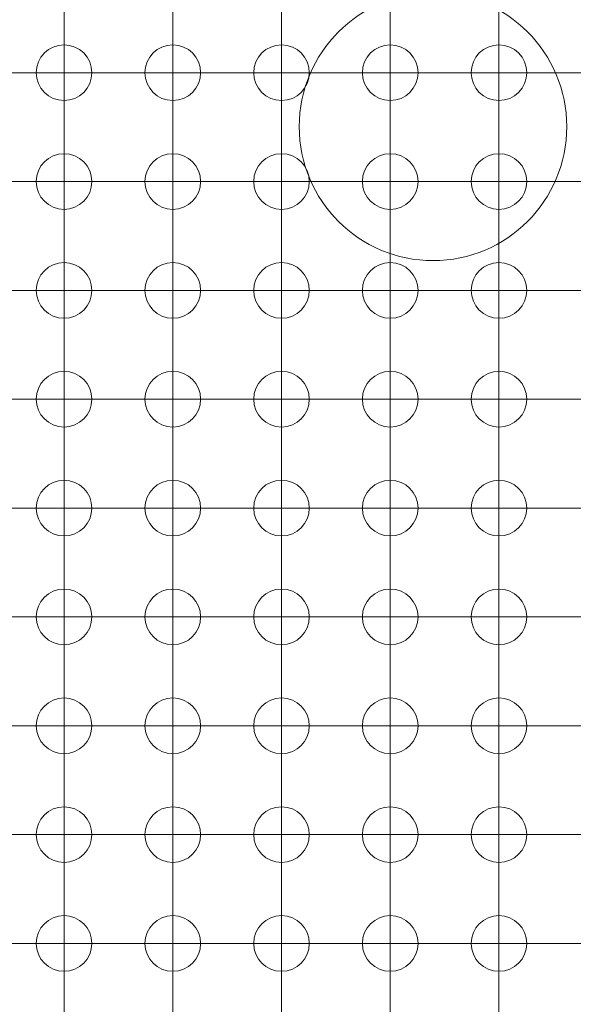
# Model space of a CAD drawing. Units: millimetres. Extents: x 5 to 432, y 3 to 276.
# Drawn here: x 74 to 83, y 199 to 214 of the extents above; entities that cross this region are included whole.
import ezdxf

# ---------------------------------------------------------------- set-up
doc = ezdxf.new("R2010")
doc.units = ezdxf.units.MM

# ---------------------------------------------------------------- blocks, each defined once
blk = doc.blocks.new('SW_CENTERMARKSYMBOL_2374')
at = {"color": 0, "linetype": 'Continuous', "lineweight": 0}
for p, q in [((0, 1.667), (0, 2.1)), ((0, 0), (0, 1.667)), ((-1.667, 0), (-2.1, 0)), ((0, 0), (-1.667, 0)), ((0, 0), (0, -1.667)), ((0, 0), (1.667, 0)), ((1.667, 0), (2.1, 0)), ((0, -1.667), (0, -2.1))]:
    blk.add_line(p, q, dxfattribs=at)
blk = doc.blocks.new('SW_CENTERMARKSYMBOL_2375')
at = {"color": 0, "linetype": 'Continuous', "lineweight": 0}
for p, q in [((0, 1.667), (0, 2.1)), ((0, 0), (0, 1.667)), ((-1.667, 0), (-2.1, 0)), ((0, 0), (-1.667, 0)), ((0, 0), (0, -1.667)), ((0, 0), (1.667, 0)), ((1.667, 0), (2.1, 0)), ((0, -1.667), (0, -2.1))]:
    blk.add_line(p, q, dxfattribs=at)
blk = doc.blocks.new('SW_CENTERMARKSYMBOL_2376')
at = {"color": 0, "linetype": 'Continuous', "lineweight": 0}
for p, q in [((0, 1.667), (0, 2.1)), ((0, 0), (0, 1.667)), ((-1.667, 0), (-2.1, 0)), ((0, 0), (-1.667, 0)), ((0, 0), (0, -1.667)), ((0, 0), (1.667, 0)), ((1.667, 0), (2.1, 0)), ((0, -1.667), (0, -2.1))]:
    blk.add_line(p, q, dxfattribs=at)
blk = doc.blocks.new('SW_CENTERMARKSYMBOL_2377')
at = {"color": 0, "linetype": 'Continuous', "lineweight": 0}
for p, q in [((0, 1.667), (0, 2.1)), ((0, 0), (0, 1.667)), ((-1.667, 0), (-2.1, 0)), ((0, 0), (-1.667, 0)), ((0, 0), (0, -1.667)), ((0, 0), (1.667, 0)), ((1.667, 0), (2.1, 0)), ((0, -1.667), (0, -2.1))]:
    blk.add_line(p, q, dxfattribs=at)
blk = doc.blocks.new('SW_CENTERMARKSYMBOL_2378')
at = {"color": 0, "linetype": 'Continuous', "lineweight": 0}
for p, q in [((0, 1.667), (0, 2.1)), ((0, 0), (0, 1.667)), ((-1.667, 0), (-2.1, 0)), ((0, 0), (-1.667, 0)), ((0, 0), (0, -1.667)), ((0, 0), (1.667, 0)), ((1.667, 0), (2.1, 0)), ((0, -1.667), (0, -2.1))]:
    blk.add_line(p, q, dxfattribs=at)
blk = doc.blocks.new('SW_CENTERMARKSYMBOL_2379')
at = {"color": 0, "linetype": 'Continuous', "lineweight": 0}
for p, q in [((0, 1.667), (0, 2.1)), ((0, 0), (0, 1.667)), ((-1.667, 0), (-2.1, 0)), ((0, 0), (-1.667, 0)), ((0, 0), (0, -1.667)), ((0, 0), (1.667, 0)), ((1.667, 0), (2.1, 0)), ((0, -1.667), (0, -2.1))]:
    blk.add_line(p, q, dxfattribs=at)
blk = doc.blocks.new('SW_CENTERMARKSYMBOL_2380')
at = {"color": 0, "linetype": 'Continuous', "lineweight": 0}
for p, q in [((0, 1.667), (0, 2.1)), ((0, 0), (0, 1.667)), ((-1.667, 0), (-2.1, 0)), ((0, 0), (-1.667, 0)), ((0, 0), (0, -1.667)), ((0, 0), (1.667, 0)), ((1.667, 0), (2.1, 0)), ((0, -1.667), (0, -2.1))]:
    blk.add_line(p, q, dxfattribs=at)
blk = doc.blocks.new('SW_CENTERMARKSYMBOL_2390')
at = {"color": 0, "linetype": 'Continuous', "lineweight": 0}
for p, q in [((0, 1.667), (0, 2.1)), ((0, 0), (0, 1.667)), ((-1.667, 0), (-2.1, 0)), ((0, 0), (-1.667, 0)), ((0, 0), (0, -1.667)), ((0, 0), (1.667, 0)), ((1.667, 0), (2.1, 0)), ((0, -1.667), (0, -2.1))]:
    blk.add_line(p, q, dxfattribs=at)
blk = doc.blocks.new('SW_CENTERMARKSYMBOL_2391')
at = {"color": 0, "linetype": 'Continuous', "lineweight": 0}
for p, q in [((0, 1.667), (0, 2.1)), ((0, 0), (0, 1.667)), ((-1.667, 0), (-2.1, 0)), ((0, 0), (-1.667, 0)), ((0, 0), (0, -1.667)), ((0, 0), (1.667, 0)), ((1.667, 0), (2.1, 0)), ((0, -1.667), (0, -2.1))]:
    blk.add_line(p, q, dxfattribs=at)
blk = doc.blocks.new('SW_CENTERMARKSYMBOL_2392')
at = {"color": 0, "linetype": 'Continuous', "lineweight": 0}
for p, q in [((0, 1.667), (0, 2.1)), ((0, 0), (0, 1.667)), ((-1.667, 0), (-2.1, 0)), ((0, 0), (-1.667, 0)), ((0, 0), (0, -1.667)), ((0, 0), (1.667, 0)), ((1.667, 0), (2.1, 0)), ((0, -1.667), (0, -2.1))]:
    blk.add_line(p, q, dxfattribs=at)
blk = doc.blocks.new('SW_CENTERMARKSYMBOL_2393')
at = {"color": 0, "linetype": 'Continuous', "lineweight": 0}
for p, q in [((0, 1.667), (0, 2.1)), ((0, 0), (0, 1.667)), ((-1.667, 0), (-2.1, 0)), ((0, 0), (-1.667, 0)), ((0, 0), (0, -1.667)), ((0, 0), (1.667, 0)), ((1.667, 0), (2.1, 0)), ((0, -1.667), (0, -2.1))]:
    blk.add_line(p, q, dxfattribs=at)
blk = doc.blocks.new('SW_CENTERMARKSYMBOL_2394')
at = {"color": 0, "linetype": 'Continuous', "lineweight": 0}
for p, q in [((0, 1.667), (0, 2.1)), ((0, 0), (0, 1.667)), ((-1.667, 0), (-2.1, 0)), ((0, 0), (-1.667, 0)), ((0, 0), (0, -1.667)), ((0, 0), (1.667, 0)), ((1.667, 0), (2.1, 0)), ((0, -1.667), (0, -2.1))]:
    blk.add_line(p, q, dxfattribs=at)
blk = doc.blocks.new('SW_CENTERMARKSYMBOL_2395')
at = {"color": 0, "linetype": 'Continuous', "lineweight": 0}
for p, q in [((0, 1.667), (0, 2.1)), ((0, 0), (0, 1.667)), ((-1.667, 0), (-2.1, 0)), ((0, 0), (-1.667, 0)), ((0, 0), (0, -1.667)), ((0, 0), (1.667, 0)), ((1.667, 0), (2.1, 0)), ((0, -1.667), (0, -2.1))]:
    blk.add_line(p, q, dxfattribs=at)
blk = doc.blocks.new('SW_CENTERMARKSYMBOL_2396')
at = {"color": 0, "linetype": 'Continuous', "lineweight": 0}
for p, q in [((0, 1.667), (0, 2.1)), ((0, 0), (0, 1.667)), ((-1.667, 0), (-2.1, 0)), ((0, 0), (-1.667, 0)), ((0, 0), (0, -1.667)), ((0, 0), (1.667, 0)), ((1.667, 0), (2.1, 0)), ((0, -1.667), (0, -2.1))]:
    blk.add_line(p, q, dxfattribs=at)
blk = doc.blocks.new('SW_CENTERMARKSYMBOL_2406')
at = {"color": 0, "linetype": 'Continuous', "lineweight": 0}
for p, q in [((0, 1.667), (0, 2.1)), ((0, 0), (0, 1.667)), ((-1.667, 0), (-2.1, 0)), ((0, 0), (-1.667, 0)), ((0, 0), (0, -1.667)), ((0, 0), (1.667, 0)), ((1.667, 0), (2.1, 0)), ((0, -1.667), (0, -2.1))]:
    blk.add_line(p, q, dxfattribs=at)
blk = doc.blocks.new('SW_CENTERMARKSYMBOL_2407')
at = {"color": 0, "linetype": 'Continuous', "lineweight": 0}
for p, q in [((0, 1.667), (0, 2.1)), ((0, 0), (0, 1.667)), ((-1.667, 0), (-2.1, 0)), ((0, 0), (-1.667, 0)), ((0, 0), (0, -1.667)), ((0, 0), (1.667, 0)), ((1.667, 0), (2.1, 0)), ((0, -1.667), (0, -2.1))]:
    blk.add_line(p, q, dxfattribs=at)
blk = doc.blocks.new('SW_CENTERMARKSYMBOL_2408')
at = {"color": 0, "linetype": 'Continuous', "lineweight": 0}
for p, q in [((0, 1.667), (0, 2.1)), ((0, 0), (0, 1.667)), ((-1.667, 0), (-2.1, 0)), ((0, 0), (-1.667, 0)), ((0, 0), (0, -1.667)), ((0, 0), (1.667, 0)), ((1.667, 0), (2.1, 0)), ((0, -1.667), (0, -2.1))]:
    blk.add_line(p, q, dxfattribs=at)
blk = doc.blocks.new('SW_CENTERMARKSYMBOL_2409')
at = {"color": 0, "linetype": 'Continuous', "lineweight": 0}
for p, q in [((0, 1.667), (0, 2.1)), ((0, 0), (0, 1.667)), ((-1.667, 0), (-2.1, 0)), ((0, 0), (-1.667, 0)), ((0, 0), (0, -1.667)), ((0, 0), (1.667, 0)), ((1.667, 0), (2.1, 0)), ((0, -1.667), (0, -2.1))]:
    blk.add_line(p, q, dxfattribs=at)
blk = doc.blocks.new('SW_CENTERMARKSYMBOL_2410')
at = {"color": 0, "linetype": 'Continuous', "lineweight": 0}
for p, q in [((0, 1.667), (0, 2.1)), ((0, 0), (0, 1.667)), ((-1.667, 0), (-2.1, 0)), ((0, 0), (-1.667, 0)), ((0, 0), (0, -1.667)), ((0, 0), (1.667, 0)), ((1.667, 0), (2.1, 0)), ((0, -1.667), (0, -2.1))]:
    blk.add_line(p, q, dxfattribs=at)
blk = doc.blocks.new('SW_CENTERMARKSYMBOL_2411')
at = {"color": 0, "linetype": 'Continuous', "lineweight": 0}
for p, q in [((0, 1.667), (0, 2.1)), ((0, 0), (0, 1.667)), ((-1.667, 0), (-2.1, 0)), ((0, 0), (-1.667, 0)), ((0, 0), (0, -1.667)), ((0, 0), (1.667, 0)), ((1.667, 0), (2.1, 0)), ((0, -1.667), (0, -2.1))]:
    blk.add_line(p, q, dxfattribs=at)
blk = doc.blocks.new('SW_CENTERMARKSYMBOL_2412')
at = {"color": 0, "linetype": 'Continuous', "lineweight": 0}
for p, q in [((0, 1.667), (0, 2.1)), ((0, 0), (0, 1.667)), ((-1.667, 0), (-2.1, 0)), ((0, 0), (-1.667, 0)), ((0, 0), (0, -1.667)), ((0, 0), (1.667, 0)), ((1.667, 0), (2.1, 0)), ((0, -1.667), (0, -2.1))]:
    blk.add_line(p, q, dxfattribs=at)
blk = doc.blocks.new('SW_CENTERMARKSYMBOL_2422')
at = {"color": 0, "linetype": 'Continuous', "lineweight": 0}
for p, q in [((0, 1.667), (0, 2.1)), ((0, 0), (0, 1.667)), ((-1.667, 0), (-2.1, 0)), ((0, 0), (-1.667, 0)), ((0, 0), (0, -1.667)), ((0, 0), (1.667, 0)), ((1.667, 0), (2.1, 0)), ((0, -1.667), (0, -2.1))]:
    blk.add_line(p, q, dxfattribs=at)
blk = doc.blocks.new('SW_CENTERMARKSYMBOL_2423')
at = {"color": 0, "linetype": 'Continuous', "lineweight": 0}
for p, q in [((0, 1.667), (0, 2.1)), ((0, 0), (0, 1.667)), ((-1.667, 0), (-2.1, 0)), ((0, 0), (-1.667, 0)), ((0, 0), (0, -1.667)), ((0, 0), (1.667, 0)), ((1.667, 0), (2.1, 0)), ((0, -1.667), (0, -2.1))]:
    blk.add_line(p, q, dxfattribs=at)
blk = doc.blocks.new('SW_CENTERMARKSYMBOL_2424')
at = {"color": 0, "linetype": 'Continuous', "lineweight": 0}
for p, q in [((0, 1.667), (0, 2.1)), ((0, 0), (0, 1.667)), ((-1.667, 0), (-2.1, 0)), ((0, 0), (-1.667, 0)), ((0, 0), (0, -1.667)), ((0, 0), (1.667, 0)), ((1.667, 0), (2.1, 0)), ((0, -1.667), (0, -2.1))]:
    blk.add_line(p, q, dxfattribs=at)
blk = doc.blocks.new('SW_CENTERMARKSYMBOL_2425')
at = {"color": 0, "linetype": 'Continuous', "lineweight": 0}
for p, q in [((0, 1.667), (0, 2.1)), ((0, 0), (0, 1.667)), ((-1.667, 0), (-2.1, 0)), ((0, 0), (-1.667, 0)), ((0, 0), (0, -1.667)), ((0, 0), (1.667, 0)), ((1.667, 0), (2.1, 0)), ((0, -1.667), (0, -2.1))]:
    blk.add_line(p, q, dxfattribs=at)
blk = doc.blocks.new('SW_CENTERMARKSYMBOL_2426')
at = {"color": 0, "linetype": 'Continuous', "lineweight": 0}
for p, q in [((0, 1.667), (0, 2.1)), ((0, 0), (0, 1.667)), ((-1.667, 0), (-2.1, 0)), ((0, 0), (-1.667, 0)), ((0, 0), (0, -1.667)), ((0, 0), (1.667, 0)), ((1.667, 0), (2.1, 0)), ((0, -1.667), (0, -2.1))]:
    blk.add_line(p, q, dxfattribs=at)
blk = doc.blocks.new('SW_CENTERMARKSYMBOL_2427')
at = {"color": 0, "linetype": 'Continuous', "lineweight": 0}
for p, q in [((0, 1.667), (0, 2.1)), ((0, 0), (0, 1.667)), ((-1.667, 0), (-2.1, 0)), ((0, 0), (-1.667, 0)), ((0, 0), (0, -1.667)), ((0, 0), (1.667, 0)), ((1.667, 0), (2.1, 0)), ((0, -1.667), (0, -2.1))]:
    blk.add_line(p, q, dxfattribs=at)
blk = doc.blocks.new('SW_CENTERMARKSYMBOL_2428')
at = {"color": 0, "linetype": 'Continuous', "lineweight": 0}
for p, q in [((0, 1.667), (0, 2.1)), ((0, 0), (0, 1.667)), ((-1.667, 0), (-2.1, 0)), ((0, 0), (-1.667, 0)), ((0, 0), (0, -1.667)), ((0, 0), (1.667, 0)), ((1.667, 0), (2.1, 0)), ((0, -1.667), (0, -2.1))]:
    blk.add_line(p, q, dxfattribs=at)
blk = doc.blocks.new('SW_CENTERMARKSYMBOL_2438')
at = {"color": 0, "linetype": 'Continuous', "lineweight": 0}
for p, q in [((0, 1.667), (0, 2.1)), ((0, 0), (0, 1.667)), ((-1.667, 0), (-2.1, 0)), ((0, 0), (-1.667, 0)), ((0, 0), (0, -1.667)), ((0, 0), (1.667, 0)), ((1.667, 0), (2.1, 0)), ((0, -1.667), (0, -2.1))]:
    blk.add_line(p, q, dxfattribs=at)
blk = doc.blocks.new('SW_CENTERMARKSYMBOL_2439')
at = {"color": 0, "linetype": 'Continuous', "lineweight": 0}
for p, q in [((0, 1.667), (0, 2.1)), ((0, 0), (0, 1.667)), ((-1.667, 0), (-2.1, 0)), ((0, 0), (-1.667, 0)), ((0, 0), (0, -1.667)), ((0, 0), (1.667, 0)), ((1.667, 0), (2.1, 0)), ((0, -1.667), (0, -2.1))]:
    blk.add_line(p, q, dxfattribs=at)
blk = doc.blocks.new('SW_CENTERMARKSYMBOL_2440')
at = {"color": 0, "linetype": 'Continuous', "lineweight": 0}
for p, q in [((0, 1.667), (0, 2.1)), ((0, 0), (0, 1.667)), ((-1.667, 0), (-2.1, 0)), ((0, 0), (-1.667, 0)), ((0, 0), (0, -1.667)), ((0, 0), (1.667, 0)), ((1.667, 0), (2.1, 0)), ((0, -1.667), (0, -2.1))]:
    blk.add_line(p, q, dxfattribs=at)
blk = doc.blocks.new('SW_CENTERMARKSYMBOL_2441')
at = {"color": 0, "linetype": 'Continuous', "lineweight": 0}
for p, q in [((0, 1.667), (0, 2.1)), ((0, 0), (0, 1.667)), ((-1.667, 0), (-2.1, 0)), ((0, 0), (-1.667, 0)), ((0, 0), (0, -1.667)), ((0, 0), (1.667, 0)), ((1.667, 0), (2.1, 0)), ((0, -1.667), (0, -2.1))]:
    blk.add_line(p, q, dxfattribs=at)
blk = doc.blocks.new('SW_CENTERMARKSYMBOL_2442')
at = {"color": 0, "linetype": 'Continuous', "lineweight": 0}
for p, q in [((0, 1.667), (0, 2.1)), ((0, 0), (0, 1.667)), ((-1.667, 0), (-2.1, 0)), ((0, 0), (-1.667, 0)), ((0, 0), (0, -1.667)), ((0, 0), (1.667, 0)), ((1.667, 0), (2.1, 0)), ((0, -1.667), (0, -2.1))]:
    blk.add_line(p, q, dxfattribs=at)
blk = doc.blocks.new('SW_CENTERMARKSYMBOL_2443')
at = {"color": 0, "linetype": 'Continuous', "lineweight": 0}
for p, q in [((0, 1.667), (0, 2.1)), ((0, 0), (0, 1.667)), ((-1.667, 0), (-2.1, 0)), ((0, 0), (-1.667, 0)), ((0, 0), (0, -1.667)), ((0, 0), (1.667, 0)), ((1.667, 0), (2.1, 0)), ((0, -1.667), (0, -2.1))]:
    blk.add_line(p, q, dxfattribs=at)
blk = doc.blocks.new('SW_CENTERMARKSYMBOL_2444')
at = {"color": 0, "linetype": 'Continuous', "lineweight": 0}
for p, q in [((0, 1.667), (0, 2.1)), ((0, 0), (0, 1.667)), ((-1.667, 0), (-2.1, 0)), ((0, 0), (-1.667, 0)), ((0, 0), (0, -1.667)), ((0, 0), (1.667, 0)), ((1.667, 0), (2.1, 0)), ((0, -1.667), (0, -2.1))]:
    blk.add_line(p, q, dxfattribs=at)
blk = doc.blocks.new('SW_CENTERMARKSYMBOL_2454')
at = {"color": 0, "linetype": 'Continuous', "lineweight": 0}
for p, q in [((0, 1.667), (0, 2.1)), ((0, 0), (0, 1.667)), ((-1.667, 0), (-2.1, 0)), ((0, 0), (-1.667, 0)), ((0, 0), (0, -1.667)), ((0, 0), (1.667, 0)), ((1.667, 0), (2.1, 0)), ((0, -1.667), (0, -2.1))]:
    blk.add_line(p, q, dxfattribs=at)
blk = doc.blocks.new('SW_CENTERMARKSYMBOL_2455')
at = {"color": 0, "linetype": 'Continuous', "lineweight": 0}
for p, q in [((0, 1.667), (0, 2.1)), ((0, 0), (0, 1.667)), ((-1.667, 0), (-2.1, 0)), ((0, 0), (-1.667, 0)), ((0, 0), (0, -1.667)), ((0, 0), (1.667, 0)), ((1.667, 0), (2.1, 0)), ((0, -1.667), (0, -2.1))]:
    blk.add_line(p, q, dxfattribs=at)
blk = doc.blocks.new('SW_CENTERMARKSYMBOL_2456')
at = {"color": 0, "linetype": 'Continuous', "lineweight": 0}
for p, q in [((0, 1.667), (0, 2.1)), ((0, 0), (0, 1.667)), ((-1.667, 0), (-2.1, 0)), ((0, 0), (-1.667, 0)), ((0, 0), (0, -1.667)), ((0, 0), (1.667, 0)), ((1.667, 0), (2.1, 0)), ((0, -1.667), (0, -2.1))]:
    blk.add_line(p, q, dxfattribs=at)
blk = doc.blocks.new('SW_CENTERMARKSYMBOL_2457')
at = {"color": 0, "linetype": 'Continuous', "lineweight": 0}
for p, q in [((0, 1.667), (0, 2.1)), ((0, 0), (0, 1.667)), ((-1.667, 0), (-2.1, 0)), ((0, 0), (-1.667, 0)), ((0, 0), (0, -1.667)), ((0, 0), (1.667, 0)), ((1.667, 0), (2.1, 0)), ((0, -1.667), (0, -2.1))]:
    blk.add_line(p, q, dxfattribs=at)
blk = doc.blocks.new('SW_CENTERMARKSYMBOL_2458')
at = {"color": 0, "linetype": 'Continuous', "lineweight": 0}
for p, q in [((0, 1.667), (0, 2.1)), ((0, 0), (0, 1.667)), ((-1.667, 0), (-2.1, 0)), ((0, 0), (-1.667, 0)), ((0, 0), (0, -1.667)), ((0, 0), (1.667, 0)), ((1.667, 0), (2.1, 0)), ((0, -1.667), (0, -2.1))]:
    blk.add_line(p, q, dxfattribs=at)
blk = doc.blocks.new('SW_CENTERMARKSYMBOL_2459')
at = {"color": 0, "linetype": 'Continuous', "lineweight": 0}
for p, q in [((0, 1.667), (0, 2.1)), ((0, 0), (0, 1.667)), ((-1.667, 0), (-2.1, 0)), ((0, 0), (-1.667, 0)), ((0, 0), (0, -1.667)), ((0, 0), (1.667, 0)), ((1.667, 0), (2.1, 0)), ((0, -1.667), (0, -2.1))]:
    blk.add_line(p, q, dxfattribs=at)
blk = doc.blocks.new('SW_CENTERMARKSYMBOL_2460')
at = {"color": 0, "linetype": 'Continuous', "lineweight": 0}
for p, q in [((0, 1.667), (0, 2.1)), ((0, 0), (0, 1.667)), ((-1.667, 0), (-2.1, 0)), ((0, 0), (-1.667, 0)), ((0, 0), (0, -1.667)), ((0, 0), (1.667, 0)), ((1.667, 0), (2.1, 0)), ((0, -1.667), (0, -2.1))]:
    blk.add_line(p, q, dxfattribs=at)
blk = doc.blocks.new('SW_CENTERMARKSYMBOL_2470')
at = {"color": 0, "linetype": 'Continuous', "lineweight": 0}
for p, q in [((0, 1.667), (0, 2.1)), ((0, 0), (0, 1.667)), ((-1.667, 0), (-2.1, 0)), ((0, 0), (-1.667, 0)), ((0, 0), (0, -1.667)), ((0, 0), (1.667, 0)), ((1.667, 0), (2.1, 0)), ((0, -1.667), (0, -2.1))]:
    blk.add_line(p, q, dxfattribs=at)
blk = doc.blocks.new('SW_CENTERMARKSYMBOL_2471')
at = {"color": 0, "linetype": 'Continuous', "lineweight": 0}
for p, q in [((0, 1.667), (0, 2.1)), ((0, 0), (0, 1.667)), ((-1.667, 0), (-2.1, 0)), ((0, 0), (-1.667, 0)), ((0, 0), (0, -1.667)), ((0, 0), (1.667, 0)), ((1.667, 0), (2.1, 0)), ((0, -1.667), (0, -2.1))]:
    blk.add_line(p, q, dxfattribs=at)
blk = doc.blocks.new('SW_CENTERMARKSYMBOL_2472')
at = {"color": 0, "linetype": 'Continuous', "lineweight": 0}
for p, q in [((0, 1.667), (0, 2.1)), ((0, 0), (0, 1.667)), ((-1.667, 0), (-2.1, 0)), ((0, 0), (-1.667, 0)), ((0, 0), (0, -1.667)), ((0, 0), (1.667, 0)), ((1.667, 0), (2.1, 0)), ((0, -1.667), (0, -2.1))]:
    blk.add_line(p, q, dxfattribs=at)
blk = doc.blocks.new('SW_CENTERMARKSYMBOL_2473')
at = {"color": 0, "linetype": 'Continuous', "lineweight": 0}
for p, q in [((0, 1.667), (0, 2.1)), ((0, 0), (0, 1.667)), ((-1.667, 0), (-2.1, 0)), ((0, 0), (-1.667, 0)), ((0, 0), (0, -1.667)), ((0, 0), (1.667, 0)), ((1.667, 0), (2.1, 0)), ((0, -1.667), (0, -2.1))]:
    blk.add_line(p, q, dxfattribs=at)
blk = doc.blocks.new('SW_CENTERMARKSYMBOL_2474')
at = {"color": 0, "linetype": 'Continuous', "lineweight": 0}
for p, q in [((0, 1.667), (0, 2.1)), ((0, 0), (0, 1.667)), ((-1.667, 0), (-2.1, 0)), ((0, 0), (-1.667, 0)), ((0, 0), (0, -1.667)), ((0, 0), (1.667, 0)), ((1.667, 0), (2.1, 0)), ((0, -1.667), (0, -2.1))]:
    blk.add_line(p, q, dxfattribs=at)
blk = doc.blocks.new('SW_CENTERMARKSYMBOL_2475')
at = {"color": 0, "linetype": 'Continuous', "lineweight": 0}
for p, q in [((0, 1.667), (0, 2.1)), ((0, 0), (0, 1.667)), ((-1.667, 0), (-2.1, 0)), ((0, 0), (-1.667, 0)), ((0, 0), (0, -1.667)), ((0, 0), (1.667, 0)), ((1.667, 0), (2.1, 0)), ((0, -1.667), (0, -2.1))]:
    blk.add_line(p, q, dxfattribs=at)
blk = doc.blocks.new('SW_CENTERMARKSYMBOL_2476')
at = {"color": 0, "linetype": 'Continuous', "lineweight": 0}
for p, q in [((0, 1.667), (0, 2.1)), ((0, 0), (0, 1.667)), ((-1.667, 0), (-2.1, 0)), ((0, 0), (-1.667, 0)), ((0, 0), (0, -1.667)), ((0, 0), (1.667, 0)), ((1.667, 0), (2.1, 0)), ((0, -1.667), (0, -2.1))]:
    blk.add_line(p, q, dxfattribs=at)
blk = doc.blocks.new('SW_CENTERMARKSYMBOL_2484')
at = {"color": 0, "linetype": 'Continuous', "lineweight": 0}
for p, q in [((0, 1.667), (0, 2.1)), ((0, 0), (0, 1.667)), ((-1.667, 0), (-2.1, 0)), ((0, 0), (-1.667, 0)), ((0, 0), (0, -1.667)), ((0, 0), (1.667, 0)), ((1.667, 0), (2.1, 0)), ((0, -1.667), (0, -2.1))]:
    blk.add_line(p, q, dxfattribs=at)
blk = doc.blocks.new('SW_CENTERMARKSYMBOL_2485')
at = {"color": 0, "linetype": 'Continuous', "lineweight": 0}
for p, q in [((0, 1.667), (0, 2.1)), ((0, 0), (0, 1.667)), ((-1.667, 0), (-2.1, 0)), ((0, 0), (-1.667, 0)), ((0, 0), (0, -1.667)), ((0, 0), (1.667, 0)), ((1.667, 0), (2.1, 0)), ((0, -1.667), (0, -2.1))]:
    blk.add_line(p, q, dxfattribs=at)
blk = doc.blocks.new('SW_CENTERMARKSYMBOL_2486')
at = {"color": 0, "linetype": 'Continuous', "lineweight": 0}
for p, q in [((0, 1.667), (0, 2.1)), ((0, 0), (0, 1.667)), ((-1.667, 0), (-2.1, 0)), ((0, 0), (-1.667, 0)), ((0, 0), (0, -1.667)), ((0, 0), (1.667, 0)), ((1.667, 0), (2.1, 0)), ((0, -1.667), (0, -2.1))]:
    blk.add_line(p, q, dxfattribs=at)
blk = doc.blocks.new('SW_CENTERMARKSYMBOL_2487')
at = {"color": 0, "linetype": 'Continuous', "lineweight": 0}
for p, q in [((0, 1.667), (0, 2.1)), ((0, 0), (0, 1.667)), ((-1.667, 0), (-2.1, 0)), ((0, 0), (-1.667, 0)), ((0, 0), (0, -1.667)), ((0, 0), (1.667, 0)), ((1.667, 0), (2.1, 0)), ((0, -1.667), (0, -2.1))]:
    blk.add_line(p, q, dxfattribs=at)
blk = doc.blocks.new('SW_CENTERMARKSYMBOL_2488')
at = {"color": 0, "linetype": 'Continuous', "lineweight": 0}
for p, q in [((0, 1.667), (0, 2.1)), ((0, 0), (0, 1.667)), ((-1.667, 0), (-2.1, 0)), ((0, 0), (-1.667, 0)), ((0, 0), (0, -1.667)), ((0, 0), (1.667, 0)), ((1.667, 0), (2.1, 0)), ((0, -1.667), (0, -2.1))]:
    blk.add_line(p, q, dxfattribs=at)
blk = doc.blocks.new('SW_CENTERMARKSYMBOL_2489')
at = {"color": 0, "linetype": 'Continuous', "lineweight": 0}
for p, q in [((0, 1.667), (0, 2.1)), ((0, 0), (0, 1.667)), ((-1.667, 0), (-2.1, 0)), ((0, 0), (-1.667, 0)), ((0, 0), (0, -1.667)), ((0, 0), (1.667, 0)), ((1.667, 0), (2.1, 0)), ((0, -1.667), (0, -2.1))]:
    blk.add_line(p, q, dxfattribs=at)
blk = doc.blocks.new('SW_CENTERMARKSYMBOL_2490')
at = {"color": 0, "linetype": 'Continuous', "lineweight": 0}
for p, q in [((0, 1.667), (0, 2.1)), ((0, 0), (0, 1.667)), ((-1.667, 0), (-2.1, 0)), ((0, 0), (-1.667, 0)), ((0, 0), (0, -1.667)), ((0, 0), (1.667, 0)), ((1.667, 0), (2.1, 0)), ((0, -1.667), (0, -2.1))]:
    blk.add_line(p, q, dxfattribs=at)
blk = doc.blocks.new('SW_CENTERMARKSYMBOL_2498')
at = {"color": 0, "linetype": 'Continuous', "lineweight": 0}
for p, q in [((0, 1.667), (0, 2.1)), ((0, 0), (0, 1.667)), ((-1.667, 0), (-2.1, 0)), ((0, 0), (-1.667, 0)), ((0, 0), (0, -1.667)), ((0, 0), (1.667, 0)), ((1.667, 0), (2.1, 0)), ((0, -1.667), (0, -2.1))]:
    blk.add_line(p, q, dxfattribs=at)
blk = doc.blocks.new('SW_CENTERMARKSYMBOL_2499')
at = {"color": 0, "linetype": 'Continuous', "lineweight": 0}
for p, q in [((0, 1.667), (0, 2.1)), ((0, 0), (0, 1.667)), ((-1.667, 0), (-2.1, 0)), ((0, 0), (-1.667, 0)), ((0, 0), (0, -1.667)), ((0, 0), (1.667, 0)), ((1.667, 0), (2.1, 0)), ((0, -1.667), (0, -2.1))]:
    blk.add_line(p, q, dxfattribs=at)
blk = doc.blocks.new('SW_CENTERMARKSYMBOL_2500')
at = {"color": 0, "linetype": 'Continuous', "lineweight": 0}
for p, q in [((0, 1.667), (0, 2.1)), ((0, 0), (0, 1.667)), ((-1.667, 0), (-2.1, 0)), ((0, 0), (-1.667, 0)), ((0, 0), (0, -1.667)), ((0, 0), (1.667, 0)), ((1.667, 0), (2.1, 0)), ((0, -1.667), (0, -2.1))]:
    blk.add_line(p, q, dxfattribs=at)
blk = doc.blocks.new('SW_CENTERMARKSYMBOL_2501')
at = {"color": 0, "linetype": 'Continuous', "lineweight": 0}
for p, q in [((0, 1.667), (0, 2.1)), ((0, 0), (0, 1.667)), ((-1.667, 0), (-2.1, 0)), ((0, 0), (-1.667, 0)), ((0, 0), (0, -1.667)), ((0, 0), (1.667, 0)), ((1.667, 0), (2.1, 0)), ((0, -1.667), (0, -2.1))]:
    blk.add_line(p, q, dxfattribs=at)
blk = doc.blocks.new('SW_CENTERMARKSYMBOL_2502')
at = {"color": 0, "linetype": 'Continuous', "lineweight": 0}
for p, q in [((0, 1.667), (0, 2.1)), ((0, 0), (0, 1.667)), ((-1.667, 0), (-2.1, 0)), ((0, 0), (-1.667, 0)), ((0, 0), (0, -1.667)), ((0, 0), (1.667, 0)), ((1.667, 0), (2.1, 0)), ((0, -1.667), (0, -2.1))]:
    blk.add_line(p, q, dxfattribs=at)
blk = doc.blocks.new('SW_CENTERMARKSYMBOL_2503')
at = {"color": 0, "linetype": 'Continuous', "lineweight": 0}
for p, q in [((0, 1.667), (0, 2.1)), ((0, 0), (0, 1.667)), ((-1.667, 0), (-2.1, 0)), ((0, 0), (-1.667, 0)), ((0, 0), (0, -1.667)), ((0, 0), (1.667, 0)), ((1.667, 0), (2.1, 0)), ((0, -1.667), (0, -2.1))]:
    blk.add_line(p, q, dxfattribs=at)
blk = doc.blocks.new('SW_CENTERMARKSYMBOL_2504')
at = {"color": 0, "linetype": 'Continuous', "lineweight": 0}
for p, q in [((0, 1.667), (0, 2.1)), ((0, 0), (0, 1.667)), ((-1.667, 0), (-2.1, 0)), ((0, 0), (-1.667, 0)), ((0, 0), (0, -1.667)), ((0, 0), (1.667, 0)), ((1.667, 0), (2.1, 0)), ((0, -1.667), (0, -2.1))]:
    blk.add_line(p, q, dxfattribs=at)
blk = doc.blocks.new('SW_CENTERMARKSYMBOL_2512')
at = {"color": 0, "linetype": 'Continuous', "lineweight": 0}
for p, q in [((0, 1.667), (0, 2.1)), ((0, 0), (0, 1.667)), ((-1.667, 0), (-2.1, 0)), ((0, 0), (-1.667, 0)), ((0, 0), (0, -1.667)), ((0, 0), (1.667, 0)), ((1.667, 0), (2.1, 0)), ((0, -1.667), (0, -2.1))]:
    blk.add_line(p, q, dxfattribs=at)
blk = doc.blocks.new('SW_CENTERMARKSYMBOL_2513')
at = {"color": 0, "linetype": 'Continuous', "lineweight": 0}
for p, q in [((0, 1.667), (0, 2.1)), ((0, 0), (0, 1.667)), ((-1.667, 0), (-2.1, 0)), ((0, 0), (-1.667, 0)), ((0, 0), (0, -1.667)), ((0, 0), (1.667, 0)), ((1.667, 0), (2.1, 0)), ((0, -1.667), (0, -2.1))]:
    blk.add_line(p, q, dxfattribs=at)
blk = doc.blocks.new('SW_CENTERMARKSYMBOL_2514')
at = {"color": 0, "linetype": 'Continuous', "lineweight": 0}
for p, q in [((0, 1.667), (0, 2.1)), ((0, 0), (0, 1.667)), ((-1.667, 0), (-2.1, 0)), ((0, 0), (-1.667, 0)), ((0, 0), (0, -1.667)), ((0, 0), (1.667, 0)), ((1.667, 0), (2.1, 0)), ((0, -1.667), (0, -2.1))]:
    blk.add_line(p, q, dxfattribs=at)
blk = doc.blocks.new('SW_CENTERMARKSYMBOL_2515')
at = {"color": 0, "linetype": 'Continuous', "lineweight": 0}
for p, q in [((0, 1.667), (0, 2.1)), ((0, 0), (0, 1.667)), ((-1.667, 0), (-2.1, 0)), ((0, 0), (-1.667, 0)), ((0, 0), (0, -1.667)), ((0, 0), (1.667, 0)), ((1.667, 0), (2.1, 0)), ((0, -1.667), (0, -2.1))]:
    blk.add_line(p, q, dxfattribs=at)
blk = doc.blocks.new('SW_CENTERMARKSYMBOL_2516')
at = {"color": 0, "linetype": 'Continuous', "lineweight": 0}
for p, q in [((0, 1.667), (0, 2.1)), ((0, 0), (0, 1.667)), ((-1.667, 0), (-2.1, 0)), ((0, 0), (-1.667, 0)), ((0, 0), (0, -1.667)), ((0, 0), (1.667, 0)), ((1.667, 0), (2.1, 0)), ((0, -1.667), (0, -2.1))]:
    blk.add_line(p, q, dxfattribs=at)
blk = doc.blocks.new('SW_CENTERMARKSYMBOL_2517')
at = {"color": 0, "linetype": 'Continuous', "lineweight": 0}
for p, q in [((0, 1.667), (0, 2.1)), ((0, 0), (0, 1.667)), ((-1.667, 0), (-2.1, 0)), ((0, 0), (-1.667, 0)), ((0, 0), (0, -1.667)), ((0, 0), (1.667, 0)), ((1.667, 0), (2.1, 0)), ((0, -1.667), (0, -2.1))]:
    blk.add_line(p, q, dxfattribs=at)
blk = doc.blocks.new('SW_CENTERMARKSYMBOL_2518')
at = {"color": 0, "linetype": 'Continuous', "lineweight": 0}
for p, q in [((0, 1.667), (0, 2.1)), ((0, 0), (0, 1.667)), ((-1.667, 0), (-2.1, 0)), ((0, 0), (-1.667, 0)), ((0, 0), (0, -1.667)), ((0, 0), (1.667, 0)), ((1.667, 0), (2.1, 0)), ((0, -1.667), (0, -2.1))]:
    blk.add_line(p, q, dxfattribs=at)

msp = doc.modelspace()

# ---------------------------------------------------------------- linework, layer by layer
at = {"color": 7, "linetype": 'Continuous', "lineweight": 0}
msp.add_circle((80.8218, 212.3948), 2.083, dxfattribs=at)
at = {"color": 7, "linetype": 'Continuous', "lineweight": 15}
for centre in [(75.0757, 213.2345), (76.769, 213.2345), (78.4623, 213.2345), (80.1557, 213.2345), (81.849, 213.2345), (75.0757, 211.5412), (76.769, 211.5412), (78.4623, 211.5412), (80.1557, 211.5412), (81.849, 211.5412), (75.0757, 209.8479), (76.769, 209.8479), (78.4623, 209.8479), (80.1557, 209.8479), (81.849, 209.8479), (75.0757, 208.1545), (76.769, 208.1545), (78.4623, 208.1545), (80.1557, 208.1545), (81.849, 208.1545), (75.0757, 206.4612), (76.769, 206.4612), (78.4623, 206.4612), (80.1557, 206.4612), (81.849, 206.4612), (75.0757, 204.7679), (76.769, 204.7679), (78.4623, 204.7679), (80.1557, 204.7679), (81.849, 204.7679), (75.0757, 203.0745), (76.769, 203.0745), (78.4623, 203.0745), (80.1557, 203.0745), (81.849, 203.0745), (75.0757, 201.3812), (76.769, 201.3812), (78.4623, 201.3812), (80.1557, 201.3812), (81.849, 201.3812), (75.0757, 199.6879), (76.769, 199.6879), (78.4623, 199.6879), (80.1557, 199.6879), (81.849, 199.6879)]:
    msp.add_circle(centre, 0.4333, dxfattribs=at)

# ---------------------------------------------------------------- block references
at = {"color": 7, "linetype": 'Continuous', "lineweight": 0}
for name, p in [('SW_CENTERMARKSYMBOL_2498', (73.3823, 213.2345)), ('SW_CENTERMARKSYMBOL_2499', (75.0757, 213.2345)), ('SW_CENTERMARKSYMBOL_2500', (76.769, 213.2345)), ('SW_CENTERMARKSYMBOL_2501', (78.4623, 213.2345)), ('SW_CENTERMARKSYMBOL_2502', (80.1557, 213.2345)), ('SW_CENTERMARKSYMBOL_2503', (81.849, 213.2345)), ('SW_CENTERMARKSYMBOL_2504', (83.5423, 213.2345)), ('SW_CENTERMARKSYMBOL_2484', (73.3823, 211.5412)), ('SW_CENTERMARKSYMBOL_2485', (75.0757, 211.5412)), ('SW_CENTERMARKSYMBOL_2486', (76.769, 211.5412)), ('SW_CENTERMARKSYMBOL_2487', (78.4623, 211.5412)), ('SW_CENTERMARKSYMBOL_2488', (80.1557, 211.5412)), ('SW_CENTERMARKSYMBOL_2489', (81.849, 211.5412)), ('SW_CENTERMARKSYMBOL_2490', (83.5423, 211.5412)), ('SW_CENTERMARKSYMBOL_2470', (73.3823, 209.8479)), ('SW_CENTERMARKSYMBOL_2471', (75.0757, 209.8479)), ('SW_CENTERMARKSYMBOL_2472', (76.769, 209.8479)), ('SW_CENTERMARKSYMBOL_2473', (78.4623, 209.8479)), ('SW_CENTERMARKSYMBOL_2474', (80.1557, 209.8479)), ('SW_CENTERMARKSYMBOL_2475', (81.849, 209.8479)), ('SW_CENTERMARKSYMBOL_2476', (83.5423, 209.8479)), ('SW_CENTERMARKSYMBOL_2454', (73.3823, 208.1545)), ('SW_CENTERMARKSYMBOL_2455', (75.0757, 208.1545)), ('SW_CENTERMARKSYMBOL_2456', (76.769, 208.1545)), ('SW_CENTERMARKSYMBOL_2457', (78.4623, 208.1545)), ('SW_CENTERMARKSYMBOL_2458', (80.1557, 208.1545)), ('SW_CENTERMARKSYMBOL_2459', (81.849, 208.1545)), ('SW_CENTERMARKSYMBOL_2460', (83.5423, 208.1545)), ('SW_CENTERMARKSYMBOL_2438', (73.3823, 206.4612)), ('SW_CENTERMARKSYMBOL_2439', (75.0757, 206.4612)), ('SW_CENTERMARKSYMBOL_2440', (76.769, 206.4612)), ('SW_CENTERMARKSYMBOL_2441', (78.4623, 206.4612)), ('SW_CENTERMARKSYMBOL_2442', (80.1557, 206.4612)), ('SW_CENTERMARKSYMBOL_2443', (81.849, 206.4612)), ('SW_CENTERMARKSYMBOL_2444', (83.5423, 206.4612)), ('SW_CENTERMARKSYMBOL_2422', (73.3823, 204.7679)), ('SW_CENTERMARKSYMBOL_2423', (75.0757, 204.7679)), ('SW_CENTERMARKSYMBOL_2424', (76.769, 204.7679)), ('SW_CENTERMARKSYMBOL_2425', (78.4623, 204.7679)), ('SW_CENTERMARKSYMBOL_2426', (80.1557, 204.7679)), ('SW_CENTERMARKSYMBOL_2427', (81.849, 204.7679)), ('SW_CENTERMARKSYMBOL_2428', (83.5423, 204.7679)), ('SW_CENTERMARKSYMBOL_2406', (73.3823, 203.0745)), ('SW_CENTERMARKSYMBOL_2407', (75.0757, 203.0745)), ('SW_CENTERMARKSYMBOL_2408', (76.769, 203.0745)), ('SW_CENTERMARKSYMBOL_2409', (78.4623, 203.0745)), ('SW_CENTERMARKSYMBOL_2410', (80.1557, 203.0745)), ('SW_CENTERMARKSYMBOL_2411', (81.849, 203.0745)), ('SW_CENTERMARKSYMBOL_2412', (83.5423, 203.0745)), ('SW_CENTERMARKSYMBOL_2390', (73.3823, 201.3812)), ('SW_CENTERMARKSYMBOL_2391', (75.0757, 201.3812)), ('SW_CENTERMARKSYMBOL_2392', (76.769, 201.3812)), ('SW_CENTERMARKSYMBOL_2393', (78.4623, 201.3812)), ('SW_CENTERMARKSYMBOL_2394', (80.1557, 201.3812)), ('SW_CENTERMARKSYMBOL_2395', (81.849, 201.3812)), ('SW_CENTERMARKSYMBOL_2396', (83.5423, 201.3812)), ('SW_CENTERMARKSYMBOL_2374', (73.3823, 199.6879)), ('SW_CENTERMARKSYMBOL_2375', (75.0757, 199.6879)), ('SW_CENTERMARKSYMBOL_2376', (76.769, 199.6879)), ('SW_CENTERMARKSYMBOL_2377', (78.4623, 199.6879)), ('SW_CENTERMARKSYMBOL_2378', (80.1557, 199.6879)), ('SW_CENTERMARKSYMBOL_2379', (81.849, 199.6879)), ('SW_CENTERMARKSYMBOL_2380', (83.5423, 199.6879)), ('SW_CENTERMARKSYMBOL_2512', (73.3823, 197.9945)), ('SW_CENTERMARKSYMBOL_2513', (75.0757, 197.9945)), ('SW_CENTERMARKSYMBOL_2514', (76.769, 197.9945)), ('SW_CENTERMARKSYMBOL_2515', (78.4623, 197.9945)), ('SW_CENTERMARKSYMBOL_2516', (80.1557, 197.9945)), ('SW_CENTERMARKSYMBOL_2517', (81.849, 197.9945)), ('SW_CENTERMARKSYMBOL_2518', (83.5423, 197.9945))]:
    msp.add_blockref(name, p, dxfattribs=at)

doc.saveas('drawing.dxf')
